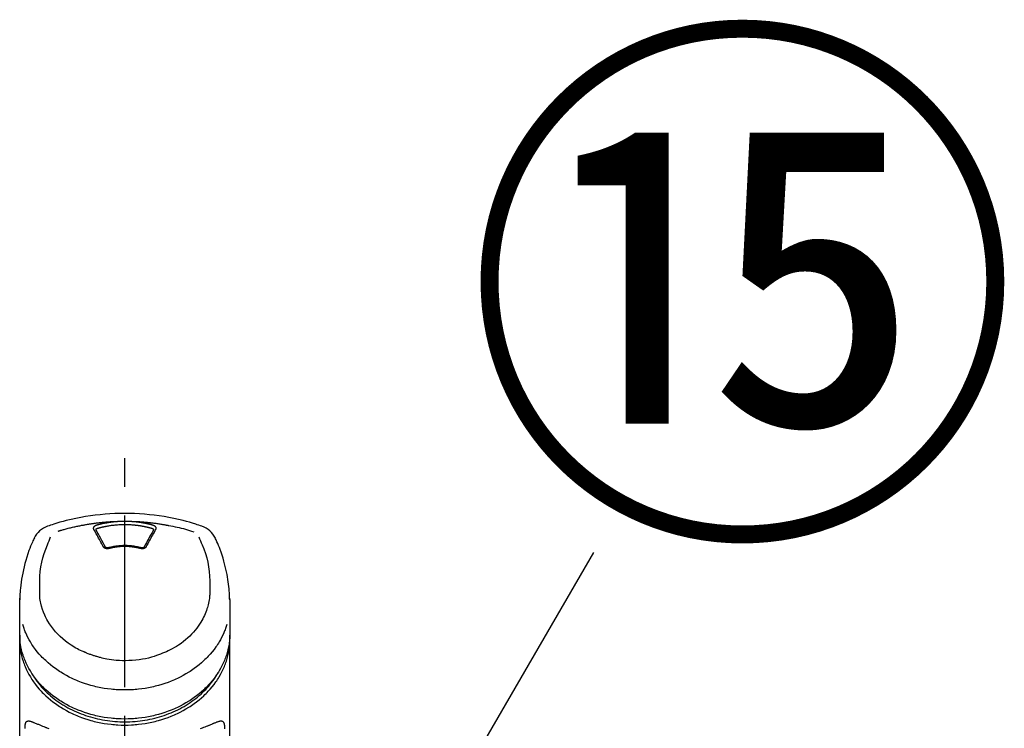
# Model space of a CAD drawing. Extents: x 0 to 26473, y -33085 to -24215.
# Drawn here: x 2813 to 3028, y -29965 to -29810 of the extents above; entities that cross this region are included whole.
import ezdxf

# ---------------------------------------------------------------- set-up
doc = ezdxf.new("R2010")
doc.units = 0
doc.header["$LTSCALE"] = 50
doc.header["$MEASUREMENT"] = 0
doc.linetypes.add('CENTER2', pattern=[1.125, 0.75, -0.125, 0.125, -0.125])
doc.layers.get('0').update_dxf_attribs({"linetype": 'CONTINUOUS'})
doc.layers.add('150-機器', color=8, linetype='CONTINUOUS')
doc.layers.add('161-番号', color=110, linetype='CONTINUOUS')
doc.styles.add('KH001', font='txt')
doc.dimstyles.new('KH1xx030', dxfattribs={"dimscale": 30, "dimtxt": 2, "dimasz": 0.6, "dimexe": 0.3, "dimexo": 1.2, "dimgap": 0.5, "dimtad": 3, "dimdec": 1, "dimdsep": 46, "dimlunit": 6, "dimtxsty": 'KH001', "dimblk": 'DOT', "dimcen": 1, "dimdle": 1, "dimclrd": 256, "dimclre": 256, "dimclrt": 256, "dimadec": 0, "dimazin": 0, "dimtfac": 1, "dimtdec": 1, "dimtix": 1, "dimtmove": 2, "dimatfit": 3, "dimldrblk": 'CLOSEDBLANK', "dimfxl": 1, "dimtolj": 1, "dimtzin": 0, "dimlwd": -1, "dimlwe": -1, "dimarcsym": 0})

# ---------------------------------------------------------------- blocks, each defined once
blk = doc.blocks.new('_Dot')
at = {"color": 0, "linetype": 'ByBlock', "lineweight": -2}
blk.add_line((-0.5, 0), (-1, 0), dxfattribs=at)
at = {"color": 0, "linetype": 'ByBlock', "const_width": 0.5}
blk.add_lwpolyline([(-0.25, 0, 1), (0.25, 0, 1)], format="xyb", close=True, dxfattribs=at)
blk = doc.blocks.new('F402_S')
at = {"layer": '150-機器', "color": 161, "linetype": 'CENTER2'}
blk.add_line((0, -72.08), (0, 259.91), dxfattribs=at)
at = {"layer": '150-機器', "color": 13, "linetype": 'Continuous'}
for points in [[(16.86, 244.32), (16.52, 244.43), (16.19, 244.55), (15.85, 244.66), (15.51, 244.77), (14.83, 244.98), (14.15, 245.19), (13.47, 245.38), (12.78, 245.56), (11.74, 245.81), (10.69, 246.04), (9.63, 246.24), (8.58, 246.42), (7.51, 246.58), (6.45, 246.72), (5.38, 246.84), (4.3, 246.94), (3.23, 247.02), (2.15, 247.07), (1.08, 247.1), (0, 247.11), (-1.08, 247.1), (-2.15, 247.07), (-3.23, 247.02), (-4.3, 246.94), (-5.38, 246.84), (-6.45, 246.72), (-7.51, 246.58), (-8.58, 246.42), (-9.63, 246.24), (-10.69, 246.04), (-11.74, 245.81), (-12.78, 245.56), (-13.47, 245.38), (-14.15, 245.19), (-14.83, 244.98), (-15.51, 244.77), (-15.85, 244.66), (-16.19, 244.55), (-16.52, 244.43), (-16.86, 244.32)], [(-14.53, 243.26), (-14.49, 243.27), (-14.45, 243.28), (-14.41, 243.29), (-14.36, 243.31), (-14.26, 243.34), (-14.15, 243.37), (-14.04, 243.4), (-13.94, 243.43), (-13.76, 243.49), (-13.58, 243.54), (-13.39, 243.59), (-13.21, 243.64), (-12.99, 243.7), (-12.77, 243.76), (-12.55, 243.82), (-12.33, 243.88), (-12.09, 243.94), (-11.86, 243.99), (-11.63, 244.05), (-11.39, 244.11), (-11.16, 244.16), (-10.93, 244.21), (-10.7, 244.26), (-10.47, 244.31), (-10.26, 244.36), (-10.05, 244.4), (-9.84, 244.44), (-9.62, 244.49), (-9.43, 244.52), (-9.24, 244.56), (-9.05, 244.59), (-8.86, 244.63), (-8.69, 244.66), (-8.51, 244.69), (-8.34, 244.72), (-8.16, 244.75), (-8, 244.78), (-7.84, 244.8), (-7.67, 244.83), (-7.51, 244.85), (-7.35, 244.88), (-7.19, 244.9), (-7.02, 244.92), (-6.86, 244.95), (-6.7, 244.97), (-6.53, 244.99), (-6.37, 245.01), (-6.21, 245.03), (-6.04, 245.05), (-5.88, 245.07), (-5.71, 245.09), (-5.55, 245.11), (-5.39, 245.13), (-5.22, 245.15), (-5.06, 245.16), (-4.89, 245.18), (-4.73, 245.19), (-4.57, 245.21), (-4.4, 245.22), (-4.24, 245.24), (-4.07, 245.25), (-3.91, 245.27), (-3.74, 245.28), (-3.58, 245.29), (-3.41, 245.3), (-3.25, 245.31), (-3.09, 245.32), (-2.92, 245.33), (-2.76, 245.34), (-2.59, 245.35), (-2.43, 245.36), (-2.26, 245.37), (-2.15, 245.37), (-2.04, 245.38), (-1.93, 245.38), (-1.82, 245.38), (-1.77, 245.39), (-1.71, 245.39), (-1.66, 245.39), (-1.6, 245.39)], [(-6.13, 244.6), (-6.12, 244.6), (-6.11, 244.6), (-6.09, 244.61), (-6.08, 244.61), (-6.04, 244.62), (-6.01, 244.63), (-5.98, 244.64), (-5.94, 244.65), (-5.88, 244.67), (-5.82, 244.68), (-5.76, 244.7), (-5.7, 244.72), (-5.62, 244.74), (-5.54, 244.76), (-5.47, 244.78), (-5.39, 244.8), (-5.28, 244.82), (-5.17, 244.85), (-5.06, 244.87), (-4.95, 244.9), (-4.83, 244.93), (-4.7, 244.96), (-4.58, 244.98), (-4.45, 245.01), (-4.32, 245.03), (-4.2, 245.06), (-4.07, 245.08), (-3.95, 245.1), (-3.84, 245.12), (-3.73, 245.14), (-3.63, 245.16), (-3.52, 245.17), (-3.42, 245.19), (-3.33, 245.2), (-3.23, 245.22), (-3.14, 245.23), (-3.04, 245.24), (-2.95, 245.26), (-2.85, 245.27), (-2.76, 245.28), (-2.66, 245.29), (-2.56, 245.3), (-2.47, 245.31), (-2.37, 245.32), (-2.28, 245.33), (-2.18, 245.34), (-2.08, 245.35), (-1.99, 245.36), (-1.92, 245.37), (-1.86, 245.37), (-1.79, 245.38), (-1.73, 245.38), (-1.7, 245.38), (-1.67, 245.39), (-1.63, 245.39), (-1.6, 245.39)], [(-1.6, 245.39), (-1.59, 245.39), (-1.57, 245.39), (-1.55, 245.4), (-1.54, 245.4), (-1.5, 245.4), (-1.47, 245.4), (-1.44, 245.4), (-1.4, 245.41), (-1.35, 245.41), (-1.3, 245.41), (-1.25, 245.42), (-1.2, 245.42), (-1.15, 245.42), (-1.1, 245.42), (-1.05, 245.43), (-1, 245.43), (-0.95, 245.43), (-0.9, 245.43), (-0.85, 245.43), (-0.8, 245.44), (-0.75, 245.44), (-0.7, 245.44), (-0.65, 245.44), (-0.6, 245.44), (-0.55, 245.44), (-0.5, 245.45), (-0.45, 245.45), (-0.4, 245.45), (-0.35, 245.45), (-0.3, 245.45), (-0.25, 245.45), (-0.2, 245.45), (-0.13, 245.45), (-0.07, 245.45), (0, 245.45), (0.07, 245.45), (0.15, 245.45), (0.23, 245.45), (0.32, 245.45), (0.4, 245.45), (0.5, 245.45), (0.6, 245.44), (0.7, 245.44), (0.8, 245.44), (0.9, 245.43), (1, 245.43), (1.1, 245.42), (1.2, 245.42), (1.27, 245.42), (1.34, 245.41), (1.4, 245.41), (1.47, 245.4), (1.5, 245.4), (1.54, 245.4), (1.57, 245.39), (1.6, 245.39)], [(1.6, 245.39), (1.62, 245.39), (1.63, 245.39), (1.65, 245.39), (1.66, 245.39), (1.7, 245.38), (1.73, 245.38), (1.77, 245.38), (1.81, 245.38), (1.87, 245.37), (1.93, 245.37), (2, 245.36), (2.06, 245.36), (2.14, 245.35), (2.22, 245.34), (2.3, 245.33), (2.38, 245.32), (2.49, 245.31), (2.61, 245.3), (2.72, 245.29), (2.83, 245.27), (2.96, 245.26), (3.09, 245.24), (3.22, 245.22), (3.34, 245.2), (3.47, 245.18), (3.6, 245.16), (3.72, 245.14), (3.85, 245.12), (3.96, 245.1), (4.06, 245.08), (4.17, 245.06), (4.28, 245.04), (4.37, 245.02), (4.46, 245), (4.56, 244.98), (4.65, 244.96), (4.75, 244.94), (4.84, 244.92), (4.93, 244.9), (5.03, 244.88), (5.12, 244.86), (5.21, 244.84), (5.31, 244.82), (5.4, 244.79), (5.49, 244.77), (5.58, 244.75), (5.68, 244.72), (5.77, 244.7), (5.83, 244.68), (5.89, 244.66), (5.95, 244.65), (6.01, 244.63), (6.04, 244.62), (6.07, 244.61), (6.1, 244.6), (6.13, 244.6)], [(1.6, 245.39), (1.63, 245.39), (1.66, 245.39), (1.69, 245.39), (1.71, 245.39), (1.77, 245.39), (1.83, 245.38), (1.88, 245.38), (1.94, 245.38), (2.02, 245.38), (2.11, 245.37), (2.19, 245.37), (2.27, 245.37), (2.36, 245.36), (2.44, 245.36), (2.53, 245.35), (2.61, 245.35), (2.69, 245.35), (2.78, 245.34), (2.86, 245.34), (2.94, 245.33), (3.03, 245.33), (3.11, 245.32), (3.2, 245.32), (3.28, 245.31), (3.36, 245.3), (3.45, 245.3), (3.53, 245.29), (3.62, 245.29), (3.7, 245.28), (3.78, 245.27), (3.87, 245.27), (3.95, 245.26), (4.03, 245.25), (4.12, 245.25), (4.2, 245.24), (4.29, 245.23), (4.37, 245.23), (4.45, 245.22), (4.54, 245.21), (4.62, 245.2), (4.7, 245.2), (4.79, 245.19), (4.87, 245.18), (4.95, 245.17), (5.04, 245.16), (5.12, 245.15), (5.2, 245.15), (5.29, 245.14), (5.41, 245.12), (5.53, 245.11), (5.65, 245.1), (5.76, 245.09), (5.96, 245.06), (6.15, 245.04), (6.35, 245.02), (6.54, 244.99), (6.76, 244.96), (6.99, 244.93), (7.21, 244.9), (7.43, 244.87), (7.64, 244.83), (7.85, 244.8), (8.07, 244.76), (8.28, 244.73), (8.45, 244.7), (8.61, 244.67), (8.78, 244.64), (8.94, 244.61), (9.05, 244.59), (9.16, 244.57), (9.27, 244.55), (9.38, 244.53), (9.43, 244.52), (9.49, 244.51), (9.54, 244.5), (9.6, 244.49)], [(-6.73, 243.58), (-6.73, 243.59), (-6.74, 243.59), (-6.74, 243.6), (-6.74, 243.6), (-6.75, 243.62), (-6.75, 243.63), (-6.76, 243.64), (-6.76, 243.65), (-6.77, 243.67), (-6.78, 243.69), (-6.78, 243.7), (-6.79, 243.72), (-6.79, 243.74), (-6.8, 243.76), (-6.8, 243.78), (-6.8, 243.8), (-6.8, 243.82), (-6.81, 243.85), (-6.81, 243.88), (-6.81, 243.9), (-6.8, 243.93), (-6.8, 243.97), (-6.8, 244), (-6.79, 244.03), (-6.78, 244.07), (-6.76, 244.11), (-6.75, 244.14), (-6.73, 244.18), (-6.7, 244.22), (-6.68, 244.25), (-6.65, 244.28), (-6.62, 244.32), (-6.59, 244.34), (-6.57, 244.37), (-6.54, 244.39), (-6.51, 244.42), (-6.48, 244.43), (-6.45, 244.45), (-6.43, 244.47), (-6.4, 244.48), (-6.38, 244.5), (-6.36, 244.51), (-6.34, 244.52), (-6.32, 244.53), (-6.29, 244.54), (-6.27, 244.55), (-6.25, 244.56), (-6.23, 244.57), (-6.21, 244.57), (-6.2, 244.58), (-6.18, 244.58), (-6.17, 244.59), (-6.16, 244.59), (-6.15, 244.59), (-6.14, 244.59), (-6.13, 244.6)], [(-4.69, 239.86), (-4.86, 240.18), (-5.03, 240.49), (-5.2, 240.81), (-5.37, 241.12), (-5.54, 241.43), (-5.71, 241.74), (-5.88, 242.05), (-6.05, 242.36), (-6.22, 242.67), (-6.39, 242.97), (-6.56, 243.28), (-6.73, 243.58)], [(-6.28, 243.54), (-6.28, 243.54), (-6.28, 243.54), (-6.28, 243.54), (-6.28, 243.54), (-6.28, 243.55), (-6.28, 243.56), (-6.28, 243.58), (-6.28, 243.59), (-6.28, 243.61), (-6.27, 243.63), (-6.27, 243.66), (-6.26, 243.68), (-6.23, 243.72), (-6.2, 243.75), (-6.17, 243.78), (-6.14, 243.8), (-6.11, 243.82), (-6.08, 243.84), (-6.05, 243.85), (-6.01, 243.86), (-6, 243.87), (-5.98, 243.87), (-5.97, 243.87), (-5.95, 243.88)], [(-6.28, 243.5), (-6.28, 243.51), (-6.28, 243.52), (-6.28, 243.53), (-6.28, 243.54)], [(-4.23, 239.76), (-4.48, 240.24), (-4.74, 240.72), (-5, 241.19), (-5.26, 241.67), (-5.51, 242.13), (-5.77, 242.59), (-6.03, 243.06), (-6.28, 243.52)], [(-5.95, 243.88), (-5.93, 243.88), (-5.92, 243.89), (-5.9, 243.89), (-5.88, 243.9), (-5.85, 243.91), (-5.82, 243.92), (-5.79, 243.92), (-5.76, 243.93), (-5.71, 243.95), (-5.66, 243.96), (-5.61, 243.97), (-5.56, 243.99), (-5.51, 244), (-5.46, 244.01), (-5.41, 244.03), (-5.36, 244.04), (-5.31, 244.05), (-5.27, 244.06), (-5.22, 244.07), (-5.17, 244.09), (-5.12, 244.1), (-5.07, 244.11), (-5.02, 244.12), (-4.97, 244.13), (-4.92, 244.15), (-4.87, 244.16), (-4.82, 244.17), (-4.77, 244.18), (-4.72, 244.19), (-4.67, 244.2), (-4.62, 244.21), (-4.58, 244.22), (-4.53, 244.23), (-4.48, 244.24), (-4.43, 244.25), (-4.38, 244.26), (-4.33, 244.27), (-4.28, 244.28), (-4.23, 244.29), (-4.18, 244.3), (-4.13, 244.31), (-4.08, 244.32), (-4.03, 244.33), (-3.98, 244.34), (-3.86, 244.36), (-3.73, 244.39), (-3.61, 244.41), (-3.48, 244.43), (-3.28, 244.47), (-3.08, 244.5), (-2.88, 244.53), (-2.67, 244.55), (-2.49, 244.57), (-2.3, 244.59), (-2.11, 244.61), (-1.93, 244.62), (-1.83, 244.63), (-1.74, 244.64), (-1.65, 244.64), (-1.56, 244.65), (-1.55, 244.65), (-1.55, 244.65), (-1.55, 244.65), (-1.55, 244.65)], [(-1.55, 244.65), (-1.3, 244.67), (-1.04, 244.69), (-0.78, 244.71), (-0.52, 244.72), (-0.26, 244.73), (0, 244.73), (0.26, 244.73), (0.52, 244.72), (0.78, 244.71), (1.04, 244.69), (1.3, 244.67), (1.55, 244.65)], [(1.55, 244.65), (1.57, 244.65), (1.59, 244.65), (1.61, 244.65), (1.62, 244.65), (1.66, 244.64), (1.7, 244.64), (1.73, 244.64), (1.77, 244.63), (1.82, 244.63), (1.87, 244.63), (1.93, 244.62), (1.98, 244.62), (2.03, 244.61), (2.09, 244.61), (2.14, 244.6), (2.19, 244.6), (2.25, 244.59), (2.3, 244.58), (2.35, 244.58), (2.41, 244.57), (2.46, 244.57), (2.51, 244.56), (2.57, 244.56), (2.62, 244.55), (2.67, 244.54), (2.73, 244.54), (2.78, 244.53), (2.83, 244.52), (2.88, 244.52), (2.94, 244.51), (2.99, 244.5), (3.04, 244.49), (3.1, 244.49), (3.15, 244.48), (3.2, 244.47), (3.25, 244.46), (3.31, 244.46), (3.36, 244.45), (3.41, 244.44), (3.47, 244.43), (3.52, 244.42), (3.57, 244.41), (3.62, 244.4), (3.68, 244.4), (3.73, 244.39), (3.78, 244.38), (3.83, 244.37), (3.89, 244.36), (3.94, 244.35), (3.99, 244.34), (4.04, 244.33), (4.1, 244.32), (4.15, 244.31), (4.2, 244.3), (4.25, 244.29), (4.3, 244.28), (4.36, 244.27), (4.41, 244.26), (4.46, 244.25), (4.51, 244.24), (4.56, 244.22), (4.62, 244.21), (4.67, 244.2), (4.72, 244.19), (4.77, 244.18), (4.82, 244.17), (4.88, 244.16), (4.93, 244.14), (4.98, 244.13), (5.03, 244.12), (5.08, 244.11), (5.13, 244.1), (5.18, 244.08), (5.24, 244.07), (5.29, 244.06), (5.34, 244.04), (5.39, 244.03), (5.44, 244.02), (5.49, 244), (5.54, 243.99), (5.59, 243.98), (5.65, 243.96), (5.7, 243.95), (5.75, 243.94), (5.78, 243.93), (5.81, 243.92), (5.85, 243.91), (5.88, 243.9), (5.9, 243.89), (5.92, 243.89), (5.93, 243.88), (5.95, 243.88)], [(6.28, 243.52), (6.03, 243.06), (5.77, 242.59), (5.51, 242.13), (5.26, 241.67), (5, 241.19), (4.74, 240.72), (4.48, 240.24), (4.23, 239.76)], [(6.73, 243.58), (6.56, 243.28), (6.39, 242.97), (6.22, 242.67), (6.05, 242.36), (5.88, 242.05), (5.71, 241.74), (5.54, 241.43), (5.37, 241.12), (5.2, 240.81), (5.03, 240.49), (4.86, 240.18), (4.69, 239.86)], [(5.95, 243.88), (5.97, 243.87), (5.98, 243.87), (6, 243.87), (6.01, 243.86), (6.05, 243.85), (6.08, 243.84), (6.11, 243.82), (6.14, 243.8), (6.17, 243.78), (6.2, 243.75), (6.23, 243.72), (6.26, 243.68), (6.27, 243.66), (6.27, 243.63), (6.28, 243.61), (6.28, 243.59), (6.28, 243.58), (6.28, 243.56), (6.28, 243.55), (6.28, 243.54), (6.28, 243.54), (6.28, 243.54), (6.28, 243.54), (6.28, 243.54)], [(6.13, 244.6), (6.14, 244.59), (6.14, 244.59), (6.15, 244.59), (6.16, 244.59), (6.17, 244.59), (6.18, 244.58), (6.19, 244.58), (6.2, 244.58), (6.21, 244.57), (6.23, 244.57), (6.24, 244.56), (6.26, 244.55), (6.27, 244.55), (6.29, 244.54), (6.31, 244.53), (6.33, 244.52), (6.35, 244.51), (6.36, 244.5), (6.38, 244.49), (6.4, 244.48), (6.43, 244.47), (6.45, 244.45), (6.48, 244.43), (6.51, 244.42), (6.54, 244.39), (6.57, 244.37), (6.59, 244.34), (6.62, 244.32), (6.65, 244.28), (6.68, 244.25), (6.7, 244.22), (6.73, 244.18), (6.75, 244.14), (6.76, 244.11), (6.78, 244.07), (6.79, 244.03), (6.8, 244), (6.8, 243.97), (6.8, 243.93), (6.81, 243.9), (6.81, 243.88), (6.81, 243.85), (6.8, 243.82), (6.8, 243.8), (6.8, 243.78), (6.8, 243.76), (6.79, 243.74), (6.79, 243.72), (6.78, 243.7), (6.78, 243.69), (6.77, 243.67), (6.76, 243.65), (6.76, 243.64), (6.75, 243.63), (6.75, 243.62), (6.74, 243.6), (6.74, 243.6), (6.74, 243.59), (6.73, 243.59), (6.73, 243.58)], [(6.28, 243.54), (6.28, 243.53), (6.28, 243.52), (6.28, 243.51), (6.28, 243.5)], [(9.6, 244.49), (10.06, 244.4), (10.52, 244.31), (10.99, 244.22), (11.45, 244.13), (11.91, 244.02), (12.36, 243.91), (12.82, 243.79), (13.27, 243.66), (13.72, 243.52), (14.17, 243.38), (14.61, 243.24), (15.06, 243.09)], [(-19.74, 241.81), (-19.85, 241.57), (-19.96, 241.34), (-20.07, 241.1), (-20.18, 240.86), (-20.38, 240.4), (-20.58, 239.93), (-20.77, 239.46), (-20.95, 238.99), (-21.19, 238.29), (-21.42, 237.58), (-21.63, 236.87), (-21.83, 236.15), (-22, 235.47), (-22.16, 234.79), (-22.3, 234.1), (-22.43, 233.41), (-22.55, 232.77), (-22.65, 232.11), (-22.73, 231.46), (-22.8, 230.81), (-22.84, 230.38), (-22.86, 229.95), (-22.89, 229.52), (-22.91, 229.09), (-22.91, 228.89), (-22.92, 228.68), (-22.92, 228.47), (-22.93, 228.26)], [(-18.57, 230.2), (-18.58, 230.75), (-18.58, 231.3), (-18.58, 231.85), (-18.57, 232.4), (-18.53, 233.42), (-18.45, 234.43), (-18.32, 235.44), (-18.14, 236.44), (-17.9, 237.42), (-17.61, 238.38), (-17.28, 239.34), (-16.91, 240.28), (-16.73, 240.7), (-16.55, 241.13), (-16.37, 241.55), (-16.19, 241.98)], [(16.18, 242), (16.36, 241.57), (16.55, 241.15), (16.73, 240.72), (16.91, 240.29), (17.27, 239.35), (17.61, 238.39), (17.9, 237.43), (18.14, 236.45), (18.32, 235.45), (18.45, 234.44), (18.53, 233.42), (18.57, 232.4), (18.58, 231.85), (18.58, 231.3), (18.58, 230.75), (18.57, 230.2)], [(22.93, 228.27), (22.92, 228.42), (22.92, 228.57), (22.92, 228.72), (22.91, 228.87), (22.9, 229.19), (22.89, 229.51), (22.87, 229.83), (22.85, 230.15), (22.8, 230.65), (22.75, 231.15), (22.69, 231.65), (22.62, 232.15), (22.54, 232.7), (22.45, 233.25), (22.35, 233.8), (22.24, 234.34), (22.11, 234.94), (21.97, 235.53), (21.82, 236.13), (21.66, 236.71), (21.48, 237.35), (21.28, 237.99), (21.07, 238.62), (20.84, 239.24), (20.68, 239.67), (20.51, 240.1), (20.33, 240.52), (20.14, 240.94), (20.04, 241.16), (19.94, 241.38), (19.84, 241.59), (19.74, 241.81)], [(-3.46, 239.44), (-3.47, 239.44), (-3.48, 239.44), (-3.49, 239.43), (-3.49, 239.43), (-3.51, 239.43), (-3.52, 239.43), (-3.54, 239.42), (-3.55, 239.42), (-3.58, 239.41), (-3.61, 239.41), (-3.64, 239.4), (-3.67, 239.4), (-3.71, 239.4), (-3.75, 239.4), (-3.79, 239.4), (-3.83, 239.4), (-3.88, 239.4), (-3.92, 239.4), (-3.97, 239.41), (-4.02, 239.41), (-4.06, 239.42), (-4.11, 239.43), (-4.15, 239.45), (-4.19, 239.46), (-4.24, 239.48), (-4.28, 239.49), (-4.32, 239.51), (-4.36, 239.53), (-4.39, 239.55), (-4.43, 239.58), (-4.46, 239.6), (-4.5, 239.63), (-4.52, 239.65), (-4.55, 239.67), (-4.57, 239.69), (-4.59, 239.72), (-4.61, 239.74), (-4.63, 239.76), (-4.64, 239.78), (-4.66, 239.8), (-4.66, 239.81), (-4.67, 239.82), (-4.68, 239.83), (-4.68, 239.84), (-4.69, 239.85), (-4.69, 239.85), (-4.69, 239.86), (-4.69, 239.86)], [(-3.58, 239.61), (-3.59, 239.61), (-3.6, 239.6), (-3.61, 239.6), (-3.62, 239.6), (-3.64, 239.59), (-3.65, 239.59), (-3.67, 239.59), (-3.69, 239.58), (-3.72, 239.58), (-3.75, 239.58), (-3.78, 239.58), (-3.81, 239.58), (-3.83, 239.58), (-3.86, 239.58), (-3.89, 239.59), (-3.92, 239.59), (-3.95, 239.6), (-3.98, 239.6), (-4.01, 239.61), (-4.05, 239.62), (-4.08, 239.64), (-4.11, 239.66), (-4.15, 239.67), (-4.17, 239.7), (-4.19, 239.71), (-4.21, 239.73), (-4.22, 239.74), (-4.23, 239.76), (-4.24, 239.77), (-4.24, 239.78), (-4.24, 239.79), (-4.25, 239.8)], [(3.62, 239.6), (3.57, 239.61), (3.52, 239.62), (3.46, 239.64), (3.41, 239.65), (3.26, 239.69), (3.11, 239.73), (2.96, 239.77), (2.8, 239.8), (2.55, 239.85), (2.29, 239.9), (2.03, 239.94), (1.77, 239.98), (1.46, 240.01), (1.16, 240.04), (0.85, 240.06), (0.53, 240.08), (0.22, 240.08), (-0.09, 240.09), (-0.4, 240.08), (-0.71, 240.07), (-1.02, 240.05), (-1.33, 240.03), (-1.64, 239.99), (-1.95, 239.95), (-2.19, 239.92), (-2.43, 239.87), (-2.68, 239.83), (-2.92, 239.77), (-3.05, 239.74), (-3.19, 239.71), (-3.33, 239.67), (-3.47, 239.64), (-3.51, 239.63), (-3.54, 239.62), (-3.58, 239.61), (-3.62, 239.6)], [(3.46, 239.44), (3.45, 239.44), (3.44, 239.45), (3.42, 239.45), (3.41, 239.45), (3.38, 239.46), (3.35, 239.47), (3.32, 239.48), (3.3, 239.48), (3.25, 239.49), (3.21, 239.5), (3.17, 239.51), (3.13, 239.52), (3.09, 239.53), (3.04, 239.54), (3, 239.55), (2.96, 239.56), (2.92, 239.57), (2.87, 239.58), (2.83, 239.59), (2.79, 239.6), (2.75, 239.61), (2.7, 239.62), (2.66, 239.63), (2.62, 239.63), (2.57, 239.64), (2.53, 239.65), (2.49, 239.66), (2.45, 239.67), (2.4, 239.67), (2.36, 239.68), (2.32, 239.69), (2.27, 239.7), (2.23, 239.7), (2.19, 239.71), (2.15, 239.72), (2.1, 239.72), (2.06, 239.73), (2.02, 239.74), (1.97, 239.74), (1.93, 239.75), (1.88, 239.76), (1.82, 239.76), (1.77, 239.77), (1.72, 239.78), (1.63, 239.79), (1.54, 239.8), (1.45, 239.81), (1.37, 239.82), (1.25, 239.83), (1.13, 239.84), (1.01, 239.85), (0.9, 239.86), (0.77, 239.87), (0.65, 239.87), (0.53, 239.88), (0.41, 239.88), (0.26, 239.89), (0.11, 239.89), (-0.03, 239.89), (-0.18, 239.89), (-0.35, 239.89), (-0.53, 239.88), (-0.71, 239.88), (-0.88, 239.87), (-1.05, 239.85), (-1.22, 239.84), (-1.39, 239.82), (-1.57, 239.8), (-1.71, 239.78), (-1.86, 239.76), (-2, 239.74), (-2.14, 239.72), (-2.25, 239.7), (-2.35, 239.69), (-2.46, 239.67), (-2.56, 239.65), (-2.67, 239.63), (-2.77, 239.61), (-2.87, 239.58), (-2.97, 239.56), (-3.05, 239.54), (-3.12, 239.53), (-3.19, 239.51), (-3.26, 239.49), (-3.29, 239.48), (-3.33, 239.47), (-3.37, 239.46), (-3.41, 239.46), (-3.42, 239.45), (-3.44, 239.45), (-3.45, 239.44), (-3.46, 239.44)], [(4.69, 239.86), (4.69, 239.86), (4.69, 239.85), (4.69, 239.85), (4.68, 239.84), (4.68, 239.83), (4.67, 239.82), (4.66, 239.81), (4.66, 239.8), (4.64, 239.78), (4.63, 239.76), (4.61, 239.74), (4.59, 239.72), (4.57, 239.69), (4.55, 239.67), (4.52, 239.65), (4.5, 239.63), (4.46, 239.6), (4.43, 239.58), (4.39, 239.55), (4.36, 239.53), (4.32, 239.51), (4.28, 239.49), (4.24, 239.48), (4.19, 239.46), (4.15, 239.45), (4.11, 239.43), (4.06, 239.42), (4.02, 239.41), (3.97, 239.41), (3.92, 239.4), (3.88, 239.4), (3.83, 239.4), (3.79, 239.4), (3.75, 239.4), (3.71, 239.4), (3.67, 239.4), (3.64, 239.4), (3.61, 239.41), (3.58, 239.41), (3.55, 239.42), (3.54, 239.42), (3.52, 239.43), (3.51, 239.43), (3.49, 239.43), (3.49, 239.43), (3.48, 239.44), (3.47, 239.44), (3.46, 239.44)], [(4.25, 239.8), (4.24, 239.79), (4.24, 239.78), (4.24, 239.77), (4.23, 239.76), (4.22, 239.74), (4.21, 239.73), (4.19, 239.71), (4.17, 239.7), (4.15, 239.67), (4.11, 239.66), (4.08, 239.64), (4.05, 239.62), (4.01, 239.61), (3.98, 239.6), (3.95, 239.6), (3.92, 239.59), (3.89, 239.59), (3.86, 239.58), (3.83, 239.58), (3.81, 239.58), (3.78, 239.58), (3.75, 239.58), (3.72, 239.58), (3.69, 239.58), (3.67, 239.59), (3.65, 239.59), (3.64, 239.59), (3.62, 239.6), (3.61, 239.6), (3.6, 239.6), (3.59, 239.61), (3.58, 239.61)], [(-8.9, 216.85), (-9.27, 217.01), (-9.64, 217.16), (-10, 217.33), (-10.36, 217.5), (-10.7, 217.69), (-11.04, 217.89), (-11.38, 218.1), (-11.71, 218.32), (-12.33, 218.75), (-12.94, 219.21), (-13.52, 219.69), (-14.09, 220.2), (-14.36, 220.46), (-14.62, 220.73), (-14.88, 221), (-15.13, 221.28), (-15.59, 221.83), (-16.03, 222.4), (-16.44, 223), (-16.82, 223.61), (-16.99, 223.92), (-17.16, 224.23), (-17.32, 224.55), (-17.47, 224.87), (-17.74, 225.51), (-17.97, 226.16), (-18.18, 226.82), (-18.35, 227.49), (-18.42, 227.83), (-18.49, 228.17), (-18.54, 228.51), (-18.57, 228.85), (-18.59, 229.19), (-18.59, 229.52), (-18.58, 229.86), (-18.57, 230.2)], [(18.57, 230.2), (18.57, 230.1), (18.57, 229.99), (18.57, 229.88), (18.57, 229.78), (18.57, 229.56), (18.56, 229.35), (18.54, 229.13), (18.53, 228.92), (18.49, 228.56), (18.44, 228.21), (18.38, 227.85), (18.31, 227.5), (18.23, 227.18), (18.15, 226.87), (18.05, 226.56), (17.96, 226.24), (17.83, 225.88), (17.69, 225.52), (17.55, 225.17), (17.4, 224.82), (17.22, 224.45), (17.04, 224.08), (16.85, 223.72), (16.64, 223.37), (16.36, 222.91), (16.05, 222.46), (15.73, 222.03), (15.39, 221.6), (15.01, 221.16), (14.61, 220.73), (14.2, 220.31), (13.77, 219.91), (13.29, 219.5), (12.8, 219.1), (12.29, 218.72), (11.77, 218.36), (11.31, 218.07), (10.84, 217.8), (10.37, 217.54), (9.89, 217.29), (9.49, 217.1), (9.09, 216.91), (8.68, 216.74), (8.28, 216.57), (7.82, 216.39), (7.36, 216.21), (6.9, 216.05), (6.44, 215.89), (5.81, 215.7), (5.18, 215.53), (4.54, 215.38), (3.89, 215.25), (3.14, 215.13), (2.39, 215.04), (1.64, 214.98), (0.88, 214.95), (0.19, 214.94), (-0.5, 214.94), (-1.18, 214.97), (-1.87, 215.02), (-2.38, 215.08), (-2.89, 215.14), (-3.4, 215.22), (-3.91, 215.31), (-4.26, 215.38), (-4.61, 215.45), (-4.96, 215.53), (-5.31, 215.62), (-5.51, 215.67), (-5.7, 215.72), (-5.9, 215.78), (-6.1, 215.83), (-6.26, 215.88), (-6.42, 215.93), (-6.58, 215.98), (-6.74, 216.03), (-6.91, 216.08), (-7.08, 216.14), (-7.26, 216.2), (-7.43, 216.26), (-7.62, 216.32), (-7.8, 216.39), (-7.99, 216.46), (-8.18, 216.54), (-8.3, 216.59), (-8.42, 216.64), (-8.54, 216.7), (-8.66, 216.75), (-8.72, 216.78), (-8.78, 216.8), (-8.84, 216.83), (-8.9, 216.85)], [(-22.94, 227.37), (-22.94, 227.42), (-22.94, 227.46), (-22.94, 227.51), (-22.94, 227.56), (-22.94, 227.66), (-22.94, 227.76), (-22.94, 227.86), (-22.94, 227.96), (-22.93, 228.06), (-22.93, 228.17), (-22.93, 228.27), (-22.92, 228.38), (-22.92, 228.43), (-22.92, 228.49), (-22.92, 228.55), (-22.92, 228.6), (-22.92, 228.61), (-22.92, 228.62), (-22.92, 228.62), (-22.92, 228.63)], [(22.92, 228.57), (22.92, 228.56), (22.92, 228.54), (22.92, 228.52), (22.92, 228.51), (22.92, 228.41), (22.93, 228.31), (22.93, 228.21), (22.93, 228.11), (22.93, 228.01), (22.94, 227.9), (22.94, 227.8), (22.94, 227.7), (22.94, 227.62), (22.94, 227.53), (22.94, 227.45), (22.94, 227.37)], [(-22.94, 221.03), (-22.94, 221.56), (-22.94, 222.09), (-22.94, 222.61), (-22.94, 223.14), (-22.94, 223.67), (-22.94, 224.2), (-22.94, 224.73), (-22.94, 225.25), (-22.94, 225.78), (-22.94, 226.31), (-22.94, 226.84), (-22.94, 227.37)], [(22.94, 227.37), (22.94, 226.84), (22.94, 226.31), (22.94, 225.78), (22.94, 225.25), (22.94, 224.73), (22.94, 224.2), (22.94, 223.67), (22.94, 223.14), (22.94, 222.61), (22.94, 222.09), (22.94, 221.56), (22.94, 221.03)], [(22.27, 222.86), (22.21, 222.63), (22.14, 222.4), (22.07, 222.17), (21.99, 221.95), (21.91, 221.72), (21.82, 221.49), (21.73, 221.27), (21.63, 221.05), (21.4, 220.53), (21.16, 220.03), (20.9, 219.53), (20.62, 219.04), (20.45, 218.76), (20.27, 218.49), (20.09, 218.22), (19.91, 217.95), (19.52, 217.42), (19.11, 216.9), (18.68, 216.39), (18.24, 215.9), (18.01, 215.66), (17.77, 215.42), (17.53, 215.18), (17.28, 214.95), (16.77, 214.49), (16.25, 214.05), (15.71, 213.62), (15.16, 213.21), (14.87, 213.01), (14.58, 212.81), (14.29, 212.61), (13.99, 212.43), (13.38, 212.06), (12.76, 211.71), (12.13, 211.37), (11.5, 211.06), (11.17, 210.91), (10.84, 210.76), (10.5, 210.61), (10.17, 210.48), (9.48, 210.21), (8.79, 209.97), (8.09, 209.74), (7.39, 209.54), (7.03, 209.44), (6.67, 209.35), (6.31, 209.26), (5.95, 209.18), (5.22, 209.03), (4.48, 208.9), (3.74, 208.79), (3, 208.7), (2.63, 208.66), (2.25, 208.63), (1.88, 208.6), (1.5, 208.58), (0.75, 208.55), (0, 208.54), (-0.75, 208.55), (-1.5, 208.58), (-1.88, 208.6), (-2.25, 208.63), (-2.63, 208.66), (-3, 208.7), (-3.74, 208.79), (-4.48, 208.9), (-5.22, 209.03), (-5.95, 209.18), (-6.31, 209.26), (-6.67, 209.35), (-7.03, 209.44), (-7.39, 209.54), (-8.09, 209.74), (-8.79, 209.97), (-9.48, 210.21), (-10.17, 210.48), (-10.5, 210.61), (-10.84, 210.76), (-11.17, 210.91), (-11.5, 211.06), (-12.13, 211.37), (-12.76, 211.71), (-13.38, 212.06), (-13.99, 212.43), (-14.29, 212.61), (-14.58, 212.81), (-14.87, 213.01), (-15.16, 213.21), (-15.71, 213.62), (-16.25, 214.05), (-16.77, 214.49), (-17.28, 214.95), (-17.53, 215.18), (-17.77, 215.42), (-18.01, 215.66), (-18.24, 215.9), (-18.68, 216.39), (-19.11, 216.9), (-19.52, 217.42), (-19.91, 217.95), (-20.09, 218.22), (-20.27, 218.49), (-20.45, 218.76), (-20.62, 219.04), (-20.9, 219.53), (-21.16, 220.03), (-21.4, 220.53), (-21.63, 221.05), (-21.73, 221.27), (-21.82, 221.49), (-21.91, 221.72), (-21.99, 221.95), (-22.07, 222.17), (-22.14, 222.4), (-22.21, 222.63), (-22.27, 222.86)], [(22.94, 221.03), (22.95, 220.72), (22.95, 220.41), (22.95, 220.11), (22.94, 219.8), (22.92, 219.49), (22.88, 219.18), (22.84, 218.88), (22.79, 218.57), (22.68, 217.96), (22.54, 217.35), (22.39, 216.75), (22.21, 216.16), (22.1, 215.86), (22, 215.56), (21.89, 215.27), (21.77, 214.97), (21.51, 214.39), (21.23, 213.82), (20.94, 213.25), (20.62, 212.7), (20.45, 212.42), (20.27, 212.15), (20.09, 211.88), (19.91, 211.61), (19.52, 211.08), (19.11, 210.56), (18.68, 210.06), (18.24, 209.57), (18.01, 209.32), (17.77, 209.08), (17.53, 208.84), (17.28, 208.61), (16.77, 208.15), (16.25, 207.71), (15.71, 207.28), (15.16, 206.87), (14.87, 206.67), (14.58, 206.47), (14.29, 206.28), (13.99, 206.09), (13.38, 205.72), (12.76, 205.37), (12.13, 205.04), (11.5, 204.72), (11.17, 204.57), (10.84, 204.42), (10.5, 204.28), (10.17, 204.14), (9.48, 203.88), (8.79, 203.63), (8.09, 203.4), (7.39, 203.2), (7.03, 203.1), (6.67, 203.01), (6.31, 202.92), (5.95, 202.84), (5.22, 202.69), (4.48, 202.56), (3.74, 202.45), (3, 202.36), (2.63, 202.32), (2.25, 202.29), (1.88, 202.26), (1.5, 202.24), (0.75, 202.21), (0, 202.2), (-0.75, 202.21), (-1.5, 202.24), (-1.88, 202.26), (-2.25, 202.29), (-2.63, 202.32), (-3, 202.36), (-3.74, 202.45), (-4.48, 202.56), (-5.22, 202.69), (-5.95, 202.84), (-6.31, 202.92), (-6.67, 203.01), (-7.03, 203.1), (-7.39, 203.2), (-8.09, 203.4), (-8.79, 203.63), (-9.48, 203.88), (-10.17, 204.14), (-10.5, 204.28), (-10.84, 204.42), (-11.17, 204.57), (-11.5, 204.72), (-12.13, 205.04), (-12.76, 205.37), (-13.38, 205.72), (-13.99, 206.09), (-14.29, 206.28), (-14.58, 206.47), (-14.87, 206.67), (-15.16, 206.87), (-15.71, 207.28), (-16.25, 207.71), (-16.77, 208.15), (-17.28, 208.61), (-17.53, 208.84), (-17.77, 209.08), (-18.01, 209.32), (-18.24, 209.57), (-18.68, 210.06), (-19.11, 210.56), (-19.52, 211.08), (-19.91, 211.61), (-20.09, 211.88), (-20.27, 212.15), (-20.45, 212.42), (-20.62, 212.7), (-20.94, 213.25), (-21.23, 213.82), (-21.51, 214.39), (-21.77, 214.97), (-21.89, 215.27), (-22, 215.56), (-22.1, 215.86), (-22.21, 216.16), (-22.39, 216.75), (-22.54, 217.35), (-22.68, 217.96), (-22.79, 218.57), (-22.84, 218.88), (-22.88, 219.18), (-22.92, 219.49), (-22.94, 219.8), (-22.95, 220.11), (-22.95, 220.41), (-22.95, 220.72), (-22.94, 221.03)], [(-22.94, 219.71), (-22.95, 219.41), (-22.95, 219.1), (-22.95, 218.79), (-22.94, 218.48), (-22.92, 218.17), (-22.88, 217.87), (-22.84, 217.56), (-22.79, 217.25), (-22.68, 216.64), (-22.54, 216.04), (-22.39, 215.44), (-22.21, 214.84), (-22.1, 214.54), (-22, 214.25), (-21.89, 213.95), (-21.77, 213.66), (-21.51, 213.07), (-21.23, 212.5), (-20.94, 211.94), (-20.62, 211.39), (-20.45, 211.11), (-20.27, 210.83), (-20.09, 210.56), (-19.91, 210.3), (-19.52, 209.76), (-19.11, 209.25), (-18.68, 208.74), (-18.24, 208.25), (-18.01, 208.01), (-17.77, 207.77), (-17.53, 207.53), (-17.28, 207.3), (-16.77, 206.84), (-16.25, 206.39), (-15.71, 205.97), (-15.16, 205.56), (-14.87, 205.35), (-14.58, 205.16), (-14.29, 204.96), (-13.99, 204.77), (-13.38, 204.4), (-12.76, 204.05), (-12.13, 203.72), (-11.5, 203.41), (-11.17, 203.25), (-10.84, 203.1), (-10.5, 202.96), (-10.17, 202.82), (-9.48, 202.56), (-8.79, 202.31), (-8.09, 202.09), (-7.39, 201.88), (-7.03, 201.78), (-6.67, 201.69), (-6.31, 201.61), (-5.95, 201.52), (-5.22, 201.37), (-4.48, 201.24), (-3.74, 201.13), (-3, 201.04), (-2.63, 201.01), (-2.25, 200.97), (-1.88, 200.94), (-1.5, 200.92), (-0.75, 200.89), (0, 200.88), (0.75, 200.89), (1.5, 200.92), (1.88, 200.94), (2.25, 200.97), (2.63, 201.01), (3, 201.04), (3.74, 201.13), (4.48, 201.24), (5.22, 201.37), (5.95, 201.52), (6.31, 201.61), (6.67, 201.69), (7.03, 201.78), (7.39, 201.88), (8.09, 202.09), (8.79, 202.31), (9.48, 202.56), (10.17, 202.82), (10.5, 202.96), (10.84, 203.1), (11.17, 203.25), (11.5, 203.41), (12.13, 203.72), (12.76, 204.05), (13.38, 204.4), (13.99, 204.77), (14.29, 204.96), (14.58, 205.16), (14.87, 205.35), (15.16, 205.56), (15.71, 205.97), (16.25, 206.39), (16.77, 206.84), (17.28, 207.3), (17.53, 207.53), (17.77, 207.77), (18.01, 208.01), (18.24, 208.25), (18.68, 208.74), (19.11, 209.25), (19.52, 209.76), (19.91, 210.3), (20.09, 210.56), (20.27, 210.83), (20.45, 211.11), (20.62, 211.39), (20.94, 211.94), (21.23, 212.5), (21.51, 213.07), (21.77, 213.66), (21.89, 213.95), (22, 214.25), (22.1, 214.54), (22.21, 214.84), (22.39, 215.44), (22.54, 216.04), (22.68, 216.64), (22.79, 217.25), (22.84, 217.56), (22.88, 217.87), (22.92, 218.17), (22.94, 218.48), (22.95, 218.79), (22.95, 219.1), (22.95, 219.41), (22.94, 219.71)], [(-22.93, 220.51), (-22.93, 220.44), (-22.93, 220.37), (-22.93, 220.31), (-22.94, 220.24), (-22.94, 220.18), (-22.94, 220.11), (-22.94, 220.04), (-22.94, 219.98), (-22.94, 219.91), (-22.94, 219.85), (-22.94, 219.78), (-22.94, 219.71)], [(-22.94, 168.23), (-22.94, 172.52), (-22.94, 176.81), (-22.94, 181.1), (-22.94, 185.39), (-22.94, 189.68), (-22.94, 193.97), (-22.94, 198.26), (-22.94, 202.55), (-22.94, 206.84), (-22.94, 211.13), (-22.94, 215.42), (-22.94, 219.71)], [(22.94, 219.71), (22.94, 219.78), (22.94, 219.85), (22.94, 219.91), (22.94, 219.98), (22.94, 220.04), (22.94, 220.11), (22.94, 220.18), (22.94, 220.24), (22.93, 220.31), (22.93, 220.37), (22.93, 220.44), (22.93, 220.51)], [(22.94, 168.23), (22.94, 172.52), (22.94, 176.81), (22.94, 181.1), (22.94, 185.39), (22.94, 189.68), (22.94, 193.97), (22.94, 198.26), (22.94, 202.55), (22.94, 206.84), (22.94, 211.13), (22.94, 215.42), (22.94, 219.71)], [(-20.23, 212.05), (-20.18, 211.95), (-20.12, 211.86), (-20.07, 211.76), (-20.01, 211.67), (-19.95, 211.58), (-19.89, 211.49), (-19.83, 211.39), (-19.77, 211.3), (-19.64, 211.1), (-19.51, 210.9), (-19.38, 210.7), (-19.25, 210.51), (-19.1, 210.31), (-18.94, 210.12), (-18.78, 209.94), (-18.63, 209.75), (-18.47, 209.56), (-18.32, 209.37), (-18.17, 209.18), (-18.01, 209), (-17.68, 208.63), (-17.33, 208.28), (-16.97, 207.94), (-16.6, 207.6), (-16.23, 207.27), (-15.84, 206.94), (-15.45, 206.63), (-15.04, 206.33), (-14.83, 206.18), (-14.62, 206.04), (-14.4, 205.9), (-14.19, 205.76), (-13.98, 205.61), (-13.76, 205.47), (-13.55, 205.33), (-13.34, 205.19), (-12.89, 204.92), (-12.43, 204.66), (-11.97, 204.42), (-11.5, 204.19), (-11.02, 203.96), (-10.54, 203.75), (-10.05, 203.54), (-9.56, 203.34), (-9.05, 203.16), (-8.55, 202.98), (-8.04, 202.81), (-7.52, 202.66), (-7, 202.51), (-6.47, 202.37), (-5.94, 202.25), (-5.41, 202.14), (-4.87, 202.03), (-4.34, 201.94), (-3.79, 201.86), (-3.25, 201.79), (-2.7, 201.73), (-2.16, 201.68), (-1.61, 201.64), (-1.06, 201.62), (-0.51, 201.6), (0.04, 201.59), (0.59, 201.6), (1.14, 201.62), (1.69, 201.65), (2.24, 201.69), (2.79, 201.74), (3.34, 201.8), (3.88, 201.87), (4.42, 201.95), (4.96, 202.05), (5.49, 202.15), (6.02, 202.27), (6.55, 202.4), (7.08, 202.53), (7.6, 202.68), (8.11, 202.84), (8.62, 203), (9.13, 203.18), (9.63, 203.37), (10.13, 203.57), (10.61, 203.78), (11.1, 204), (11.58, 204.23), (12.04, 204.46), (12.5, 204.71), (12.95, 204.96), (13.4, 205.23), (13.84, 205.5), (14.27, 205.78), (14.69, 206.07), (15.11, 206.37), (15.51, 206.68), (15.9, 206.99), (16.28, 207.32), (16.66, 207.65), (17.02, 207.99), (17.38, 208.33), (17.72, 208.68), (18.06, 209.05), (18.38, 209.41), (18.69, 209.78), (18.99, 210.16), (19.28, 210.55), (19.5, 210.87), (19.72, 211.19), (19.93, 211.52), (20.13, 211.86), (20.21, 211.99), (20.28, 212.13), (20.36, 212.26), (20.43, 212.39)], [(-21.79, 200.13), (-21.79, 200.19), (-21.79, 200.28), (-21.79, 200.38), (-21.79, 200.47), (-21.78, 200.57), (-21.78, 200.61), (-21.77, 200.66), (-21.77, 200.7), (-21.77, 200.75), (-21.76, 200.86), (-21.74, 200.98), (-21.72, 201.09), (-21.7, 201.2), (-21.69, 201.26), (-21.67, 201.31), (-21.65, 201.37), (-21.63, 201.42), (-21.59, 201.48), (-21.56, 201.53), (-21.51, 201.58), (-21.47, 201.63), (-21.45, 201.64), (-21.44, 201.66), (-21.42, 201.67), (-21.4, 201.68), (-21.37, 201.7), (-21.34, 201.72), (-21.3, 201.74), (-21.26, 201.75), (-21.25, 201.76), (-21.23, 201.76), (-21.21, 201.76), (-21.19, 201.77), (-21.12, 201.78), (-21.06, 201.79), (-21, 201.79), (-20.94, 201.79), (-20.89, 201.78), (-20.84, 201.77), (-20.79, 201.76), (-20.74, 201.75), (-20.65, 201.72), (-20.57, 201.7), (-20.48, 201.67), (-20.4, 201.65), (-20.37, 201.64), (-20.34, 201.63), (-20.31, 201.61), (-20.28, 201.6), (-20.22, 201.58), (-20.15, 201.56), (-20.09, 201.54), (-20.03, 201.51), (-19.99, 201.5), (-19.96, 201.49), (-19.93, 201.47), (-19.89, 201.46), (-19.72, 201.39), (-19.55, 201.32), (-19.37, 201.25), (-19.2, 201.18), (-19.04, 201.11), (-18.87, 201.04), (-18.71, 200.97), (-18.55, 200.9), (-18.27, 200.78), (-17.98, 200.67), (-17.7, 200.56), (-17.41, 200.45), (-17.31, 200.41), (-17.21, 200.38), (-17.11, 200.34), (-17.01, 200.3), (-16.8, 200.22), (-16.58, 200.15)], [(16.58, 200.14), (16.79, 200.21), (17.01, 200.29), (17.29, 200.4), (17.58, 200.51), (17.87, 200.63), (18.15, 200.74), (18.24, 200.78), (18.33, 200.81), (18.42, 200.85), (18.51, 200.89), (18.67, 200.95), (18.84, 201.02), (19, 201.09), (19.17, 201.16), (19.24, 201.19), (19.32, 201.22), (19.39, 201.26), (19.47, 201.29), (19.61, 201.34), (19.74, 201.4), (19.88, 201.46), (20.02, 201.51), (20.08, 201.54), (20.15, 201.56), (20.21, 201.58), (20.27, 201.61), (20.38, 201.64), (20.49, 201.68), (20.61, 201.71), (20.72, 201.74), (20.77, 201.76), (20.82, 201.77), (20.87, 201.78), (20.92, 201.78), (20.98, 201.79), (21.05, 201.79), (21.11, 201.78), (21.18, 201.77), (21.2, 201.77), (21.22, 201.76), (21.24, 201.76), (21.26, 201.75), (21.29, 201.74), (21.33, 201.73), (21.36, 201.71), (21.4, 201.69), (21.41, 201.67), (21.43, 201.66), (21.45, 201.65), (21.46, 201.64), (21.49, 201.61), (21.52, 201.57), (21.54, 201.54), (21.57, 201.5), (21.58, 201.48), (21.59, 201.46), (21.6, 201.43), (21.61, 201.41), (21.64, 201.36), (21.66, 201.3), (21.68, 201.25), (21.69, 201.19), (21.7, 201.16), (21.71, 201.12), (21.71, 201.09), (21.72, 201.06), (21.74, 200.94), (21.76, 200.83), (21.78, 200.71), (21.79, 200.6), (21.79, 200.5), (21.8, 200.41), (21.8, 200.31), (21.8, 200.21), (21.8, 200.09)]]:
    blk.add_lwpolyline(points, dxfattribs=at)
for centre, start, end in [((-15.27, 239.59), 108.5341, 155.0789), ((15.27, 239.59), 24.9054, 71.4529)]:
    blk.add_arc(centre, 4.99, start, end, dxfattribs=at)

msp = doc.modelspace()

# ---------------------------------------------------------------- block references
at = {"layer": '150-機器'}
msp.add_blockref('F402_S', (2836.21, -30165.18), dxfattribs=at)

# ---------------------------------------------------------------- texts
at = {"layer": '161-番号', "insert": (2909.78, -29824.06), "char_height": 90, "attachment_point": 1, "style": 'KH001'}
msp.add_mtext('⑮', dxfattribs=at)

# ---------------------------------------------------------------- leaders
at = {"layer": '161-番号'}
msp.add_leader([(2843.85, -30089.86), (2938.72, -29926.6)], dimstyle='KH1xx030', override={"dimasz": 2, "dimgap": 0.5, "dimtad": 1}, dxfattribs=at)

doc.saveas('drawing.dxf')
